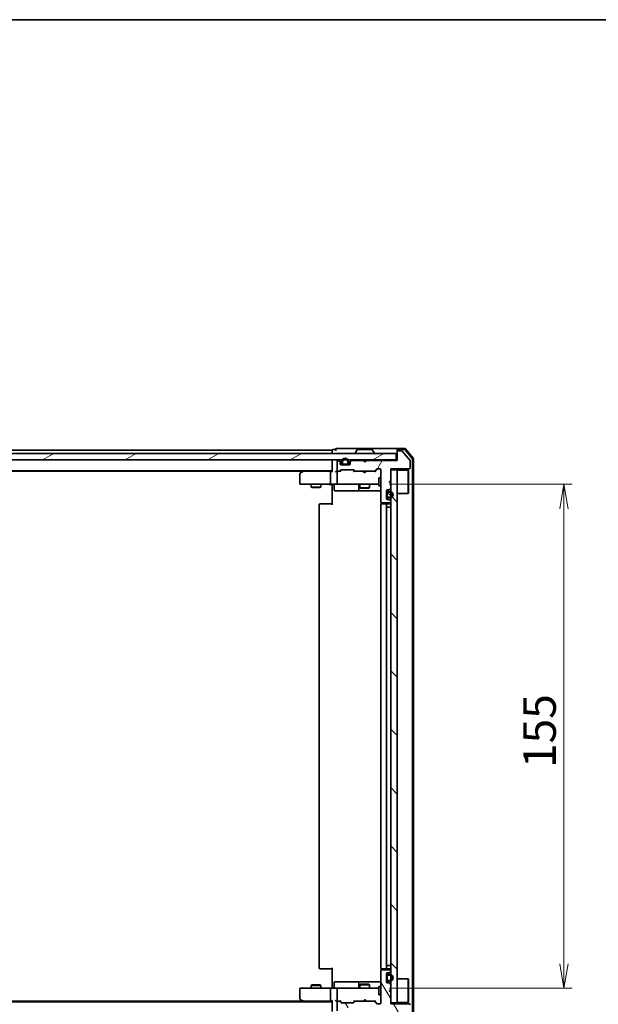
# Model space of a CAD drawing. Units: millimetres. Extents: x 36 to 7134, y 20 to 1144.
# Drawn here: x 2015 to 2193, y 841 to 1144 of the extents above; entities that cross this region are included whole.
import ezdxf

# ---------------------------------------------------------------- set-up
doc = ezdxf.new("R2010")
doc.units = ezdxf.units.MM
doc.header["$LTSCALE"] = 2.5
doc.layers.get('Defpoints').update_dxf_attribs({"lineweight": 25})
for name, color, linetype, lineweight in [('Border (ISO)', 7, 'Continuous', 35), ('Dimension (ISO)', 7, 'Continuous', 18), ('Hatch (ISO)', 1, 'Continuous', 18), ('Visible (ISO)', 7, 'Continuous', 35)]:
    doc.layers.add(name, color=color, linetype=linetype, lineweight=lineweight)
doc.styles.add('Note Text (TK)', font='MS PGothic.ttf')
doc.dimstyles.new('Default - Method 1b (TK)', dxfattribs={"dimscale": 2.5, "dimtxt": 2.5, "dimasz": 2.5, "dimexe": 1, "dimexo": 1.5, "dimgap": 1, "dimtad": 1, "dimrnd": 1e-08, "dimdsep": 46, "dimtxsty": 'Note Text (TK)', "dimblk": 'OPEN', "dimcen": 0.09, "dimdle": 5, "dimclrd": 100, "dimclre": 100, "dimclrt": 7, "dimadec": 1, "dimazin": 1, "dimtfac": 1, "dimtmove": 0, "dimatfit": 3, "dimldrblk": 'OPEN', "dimfxl": 1, "dimtolj": 1, "dimlwd": -1, "dimlwe": -1, "dimarcsym": 0})
pattern_1 = [(30, (965.75, -11.986), (-6.35, 10.99852), [])]
pattern_2 = [(135.0002, (965.75, -11.986), (-8.98022, -8.98029), [])]

# ---------------------------------------------------------------- blocks, each defined once
blk = doc.blocks.new('Borders tk図枠')
at = {"layer": 'Border (ISO)'}
blk.add_line((14.5, 289), (405.5, 289), dxfattribs=at)
blk = doc.blocks.new('_Open')
at = {"color": 0, "linetype": 'ByBlock', "lineweight": -2}
for p, q in [((-1, 0.167), (0, 0)), ((-1, -0.167), (0, 0)), ((0, 0), (-1, 0))]:
    blk.add_line(p, q, dxfattribs=at)
blk = doc.blocks.new('*D30')
at = {"layer": 'Defpoints', "color": 0}
for p in [(2125.19, 1001.09), (2125.19, 846.09), (2182.69, 846.09)]:
    blk.add_point(p, dxfattribs=at)
at = {"layer": 'Dimension (ISO)', "color": 100}
for p, q in [((2128.94, 1001.09), (2185.19, 1001.09)), ((2182.69, 993.59), (2182.69, 853.59)), ((2128.94, 846.09), (2185.19, 846.09))]:
    blk.add_line(p, q, dxfattribs=at)
at = {"layer": 'Dimension (ISO)', "color": 100, "xscale": 7.5, "yscale": 7.5, "zscale": 7.5}
for p, rotation in [((2182.69, 1001.09), 90), ((2182.69, 846.09), 270)]:
    blk.add_blockref('_Open', p, dxfattribs=dict(at, rotation=rotation))
at = {"layer": 'Dimension (ISO)', "color": 7, "insert": (2175.19, 913.82), "char_height": 10, "attachment_point": 4, "rotation": 90, "style": 'Note Text (TK)'}
blk.add_mtext('\\A1;155', dxfattribs=at)
blk = doc.blocks.new('*D31')
at = {"layer": 'Defpoints', "color": 0}
for p in [(1843.38, 841.59), (2129.38, 841.59), (2129.38, 789.14)]:
    blk.add_point(p, dxfattribs=at)
at = {"layer": 'Dimension (ISO)', "color": 100}
for p, q in [((1843.38, 837.84), (1843.38, 786.64)), ((2129.38, 837.84), (2129.38, 786.64)), ((1850.88, 789.14), (2121.88, 789.14))]:
    blk.add_line(p, q, dxfattribs=at)
at = {"layer": 'Dimension (ISO)', "color": 100, "xscale": 7.5, "yscale": 7.5, "zscale": 7.5, "rotation": 180}
blk.add_blockref('_Open', (1843.38, 789.14), dxfattribs=at)
at = {"layer": 'Dimension (ISO)', "color": 100, "xscale": 7.5, "yscale": 7.5, "zscale": 7.5}
blk.add_blockref('_Open', (2129.38, 789.14), dxfattribs=at)
at = {"layer": 'Dimension (ISO)', "color": 7, "insert": (1976.23, 796.64), "char_height": 10, "attachment_point": 4, "style": 'Note Text (TK)'}
blk.add_mtext('\\A1;286', dxfattribs=at)

msp = doc.modelspace()

# ---------------------------------------------------------------- hatches: boundary and pattern name
at = {"layer": 'Hatch (ISO)'}
h = msp.add_hatch(dxfattribs=at)
h.set_pattern_fill('ANSI31', color=256, scale=101.6, angle=-14.999978, style=0)
h.set_pattern_definition(pattern_1)
h.paths.add_polyline_path([(2131.0762, 1008.5913), (2131.0762, 1010.5913), (1841.6762, 1010.5913), (1841.6762, 1008.5913)])
h = msp.add_hatch(dxfattribs=at)
h.set_pattern_fill('ANSI31', color=256, scale=101.6, angle=14.999978, style=0)
h.set_pattern_definition([(60, (965.75, -11.986), (-10.99852, 6.35), [])])
edge = h.paths.add_edge_path()
edge.add_line((2121.8762, 1008.3913), (2121.3762, 1007.8913))
edge.add_line((2121.3762, 1007.8913), (2120.8762, 1008.3913))
edge.add_line((2120.8762, 1008.3913), (2117.5005, 1008.3913))
edge.add_ellipse((2117.5005, 1008.0913), major_axis=(-0.3, 0), ratio=1, start_angle=270, end_angle=315)
edge.add_line((2117.2883, 1008.3035), (2116.9641, 1007.9792))
edge.add_ellipse((2117.1762, 1007.7671), major_axis=(-0.2121, -0.2121), ratio=1, start_angle=270, end_angle=315)
edge.add_line((2116.8762, 1007.7671), (2116.8762, 1007.3913))
edge.add_ellipse((2116.5762, 1007.3913), major_axis=(0, -0.3), ratio=1, start_angle=0, end_angle=90, ccw=False)
edge.add_line((2116.5762, 1007.0913), (2114.1762, 1007.0913))
edge.add_ellipse((2114.1762, 1007.3913), major_axis=(-0.3, 0), ratio=1, start_angle=0, end_angle=90, ccw=False)
edge.add_line((2113.8762, 1007.3913), (2113.8762, 1007.7671))
edge.add_ellipse((2113.5762, 1007.7671), major_axis=(0, 0.3), ratio=1, start_angle=270, end_angle=315)
edge.add_line((2113.7883, 1007.9792), (2113.4641, 1008.3035))
edge.add_ellipse((2113.2519, 1008.0913), major_axis=(-0.2121, 0.2121), ratio=1, start_angle=270, end_angle=315)
edge.add_line((2113.2519, 1008.3913), (2113.1762, 1008.3913))
edge.add_ellipse((2113.1762, 1008.0913), major_axis=(-0.3, 0), ratio=1, start_angle=270, end_angle=360)
edge.add_line((2112.8762, 1008.0913), (2112.8762, 1005.3913))
edge.add_ellipse((2113.1762, 1005.3913), major_axis=(0, -0.3), ratio=1, start_angle=270, end_angle=360)
edge.add_line((2113.1762, 1005.0913), (2113.5519, 1005.0913))
edge.add_ellipse((2113.5519, 1005.3913), major_axis=(0.3, 0), ratio=1, start_angle=270, end_angle=315)
edge.add_line((2113.7641, 1005.1792), (2114.0883, 1005.5035))
edge.add_ellipse((2114.3005, 1005.2913), major_axis=(0.2121, 0.2121), ratio=1, start_angle=45, end_angle=90, ccw=False)
edge.add_line((2114.3005, 1005.5913), (2117.8019, 1005.5913))
edge.add_ellipse((2117.8019, 1005.2913), major_axis=(0.3, 0), ratio=1, start_angle=45, end_angle=90, ccw=False)
edge.add_line((2118.0141, 1005.5035), (2118.3383, 1005.1792))
edge.add_ellipse((2118.5505, 1005.3913), major_axis=(0.2121, -0.2121), ratio=1, start_angle=270, end_angle=315)
edge.add_line((2118.5505, 1005.0913), (2124.2019, 1005.0913))
edge.add_ellipse((2124.2019, 1005.3913), major_axis=(0.3, 0), ratio=1, start_angle=270, end_angle=315)
edge.add_line((2124.4141, 1005.1792), (2125.0383, 1005.8035))
edge.add_ellipse((2125.2505, 1005.5913), major_axis=(0.2121, 0.2121), ratio=1, start_angle=45, end_angle=90, ccw=False)
edge.add_line((2125.2505, 1005.8913), (2126.0762, 1005.8913))
edge.add_ellipse((2126.0762, 1005.5913), major_axis=(0.3, 0), ratio=1, start_angle=0, end_angle=90, ccw=False)
edge.add_line((2126.3762, 1005.5913), (2126.3762, 995.6913))
edge.add_ellipse((2126.6762, 995.6913), major_axis=(0, -0.3), ratio=1, start_angle=270, end_angle=360)
edge.add_line((2126.6762, 995.3913), (2129.0762, 995.3913))
edge.add_ellipse((2129.0762, 995.6913), major_axis=(0.3, 0), ratio=1, start_angle=270, end_angle=360)
edge.add_line((2129.3762, 995.6913), (2129.3762, 995.7671))
edge.add_ellipse((2129.0762, 995.7671), major_axis=(0, 0.3), ratio=1, start_angle=270, end_angle=315)
edge.add_line((2129.2883, 995.9792), (2128.9641, 996.3035))
edge.add_ellipse((2128.7519, 996.0913), major_axis=(-0.2121, 0.2121), ratio=1, start_angle=270, end_angle=315)
edge.add_line((2128.7519, 996.3913), (2128.3762, 996.3913))
edge.add_ellipse((2128.3762, 996.6913), major_axis=(-0.3, 0), ratio=1, start_angle=0, end_angle=90, ccw=False)
edge.add_line((2128.0762, 996.6913), (2128.0762, 999.0913))
edge.add_ellipse((2128.3762, 999.0913), major_axis=(0, 0.3), ratio=1, start_angle=0, end_angle=90, ccw=False)
edge.add_line((2128.3762, 999.3913), (2128.7519, 999.3913))
edge.add_ellipse((2128.7519, 999.6913), major_axis=(0.3, 0), ratio=1, start_angle=270, end_angle=315)
edge.add_line((2128.9641, 999.4792), (2129.2883, 999.8035))
edge.add_ellipse((2129.0762, 1000.0156), major_axis=(0.2121, 0.2121), ratio=1, start_angle=270, end_angle=315)
edge.add_line((2129.3762, 1000.0156), (2129.3762, 1001.3913))
edge.add_line((2129.3762, 1001.3913), (2128.8762, 1001.8913))
edge.add_line((2128.8762, 1001.8913), (2129.3762, 1002.3913))
edge.add_line((2129.3762, 1002.3913), (2129.3762, 1005.8913))
edge.add_line((2129.3762, 1005.8913), (2135.0762, 1005.8913))
edge.add_ellipse((2135.0762, 1006.1913), major_axis=(0.3, 0), ratio=1, start_angle=270, end_angle=360)
edge.add_line((2135.3762, 1006.1913), (2135.3762, 1008.3189))
edge.add_ellipse((2135.1762, 1008.3189), major_axis=(0, 0.2), ratio=1, start_angle=270, end_angle=309.805571)
edge.add_line((2135.3298, 1008.447), (2132.9362, 1011.3194))
edge.add_ellipse((2132.7825, 1011.1913), major_axis=(-0.128, 0.1536), ratio=1, start_angle=270, end_angle=320.194429)
edge.add_line((2132.7825, 1011.3913), (2131.6762, 1011.3913))
edge.add_ellipse((2131.6762, 1011.0913), major_axis=(-0.3, 0), ratio=1, start_angle=270, end_angle=360)
edge.add_line((2131.3762, 1011.0913), (2131.3762, 1008.3913))
edge.add_line((2131.3762, 1008.3913), (2121.8762, 1008.3913))
h = msp.add_hatch(dxfattribs=at)
h.set_pattern_fill('ANSI31', color=256, scale=101.6, angle=90.00021, style=0)
h.set_pattern_definition(pattern_2)
h.paths.add_polyline_path([(2129.3762, 841.5913), (2131.3762, 841.5913), (2131.3762, 1005.5913), (2129.3762, 1005.5913)])
h = msp.add_hatch(dxfattribs=at)
h.set_pattern_fill('ANSI31', color=256, scale=101.6, angle=90.00021, style=0)
h.set_pattern_definition(pattern_2)
edge = h.paths.add_edge_path()
edge.add_line((2128.2962, 998.3913), (2128.2962, 997.3913))
edge.add_ellipse((2128.5962, 997.3913), major_axis=(0, -0.3), ratio=1, start_angle=270, end_angle=360)
edge.add_line((2128.5962, 997.0913), (2129.0962, 997.0913))
edge.add_ellipse((2129.0962, 997.8913), major_axis=(0.8, 0), ratio=1, start_angle=270, end_angle=450)
edge.add_line((2129.0962, 998.6913), (2128.5962, 998.6913))
edge.add_ellipse((2128.5962, 998.3913), major_axis=(-0.3, 0), ratio=1, start_angle=270, end_angle=360)
h = msp.add_hatch(dxfattribs=at)
h.set_pattern_fill('ANSI31', color=256, scale=101.6, angle=75.000175, style=0)
h.set_pattern_definition([(120.0002, (965.75, -11.986), (-10.9985, -6.35003), [])])
edge = h.paths.add_edge_path()
edge.add_line((2121.3762, 839.2913), (2121.8762, 838.7913))
edge.add_line((2121.8762, 838.7913), (2131.3762, 838.7913))
edge.add_line((2131.3762, 838.7913), (2131.3762, 836.0913))
edge.add_ellipse((2131.6762, 836.0913), major_axis=(0, -0.3), ratio=1, start_angle=270, end_angle=360)
edge.add_line((2131.6762, 835.7913), (2132.7825, 835.7913))
edge.add_ellipse((2132.7825, 835.9913), major_axis=(0.2, 0), ratio=1, start_angle=270, end_angle=320.194429)
edge.add_line((2132.9362, 835.8633), (2135.3298, 838.7357))
edge.add_ellipse((2135.1762, 838.8637), major_axis=(0.128, 0.1536), ratio=1, start_angle=270, end_angle=309.805571)
edge.add_line((2135.3762, 838.8637), (2135.3762, 840.9913))
edge.add_ellipse((2135.0762, 840.9913), major_axis=(0, 0.3), ratio=1, start_angle=270, end_angle=360)
edge.add_line((2135.0762, 841.2913), (2129.3762, 841.2913))
edge.add_line((2129.3762, 841.2913), (2129.3762, 844.7913))
edge.add_line((2129.3762, 844.7913), (2128.8762, 845.2913))
edge.add_line((2128.8762, 845.2913), (2129.3762, 845.7913))
edge.add_line((2129.3762, 845.7913), (2129.3762, 847.1671))
edge.add_ellipse((2129.0762, 847.1671), major_axis=(0, 0.3), ratio=1, start_angle=270, end_angle=315)
edge.add_line((2129.2883, 847.3792), (2128.9641, 847.7035))
edge.add_ellipse((2128.7519, 847.4913), major_axis=(-0.2121, 0.2121), ratio=1, start_angle=270, end_angle=315)
edge.add_line((2128.7519, 847.7913), (2128.3762, 847.7913))
edge.add_ellipse((2128.3762, 848.0913), major_axis=(-0.3, 0), ratio=1, start_angle=0, end_angle=90, ccw=False)
edge.add_line((2128.0762, 848.0913), (2128.0762, 850.4913))
edge.add_ellipse((2128.3762, 850.4913), major_axis=(0, 0.3), ratio=1, start_angle=0, end_angle=90, ccw=False)
edge.add_line((2128.3762, 850.7913), (2128.7519, 850.7913))
edge.add_ellipse((2128.7519, 851.0913), major_axis=(0.3, 0), ratio=1, start_angle=270, end_angle=315)
edge.add_line((2128.9641, 850.8792), (2129.2883, 851.2035))
edge.add_ellipse((2129.0762, 851.4156), major_axis=(0.2121, 0.2121), ratio=1, start_angle=270, end_angle=315)
edge.add_line((2129.3762, 851.4156), (2129.3762, 851.4913))
edge.add_ellipse((2129.0762, 851.4913), major_axis=(0, 0.3), ratio=1, start_angle=270, end_angle=360)
edge.add_line((2129.0762, 851.7913), (2126.6762, 851.7913))
edge.add_ellipse((2126.6762, 851.4913), major_axis=(-0.3, 0), ratio=1, start_angle=270, end_angle=360)
edge.add_line((2126.3762, 851.4913), (2126.3762, 841.5913))
edge.add_ellipse((2126.0762, 841.5913), major_axis=(0, -0.3), ratio=1, start_angle=0, end_angle=90, ccw=False)
edge.add_line((2126.0762, 841.2913), (2125.2505, 841.2913))
edge.add_ellipse((2125.2505, 841.5913), major_axis=(-0.3, 0), ratio=1, start_angle=45, end_angle=90, ccw=False)
edge.add_line((2125.0383, 841.3792), (2124.4141, 842.0035))
edge.add_ellipse((2124.2019, 841.7913), major_axis=(-0.2121, 0.2121), ratio=1, start_angle=270, end_angle=315)
edge.add_line((2124.2019, 842.0913), (2118.5505, 842.0913))
edge.add_ellipse((2118.5505, 841.7913), major_axis=(-0.3, 0), ratio=1, start_angle=270, end_angle=315)
edge.add_line((2118.3383, 842.0035), (2118.0141, 841.6792))
edge.add_ellipse((2117.8019, 841.8913), major_axis=(-0.2121, -0.2121), ratio=1, start_angle=45, end_angle=90, ccw=False)
edge.add_line((2117.8019, 841.5913), (2114.3005, 841.5913))
edge.add_ellipse((2114.3005, 841.8913), major_axis=(-0.3, 0), ratio=1, start_angle=45, end_angle=90, ccw=False)
edge.add_line((2114.0883, 841.6792), (2113.7641, 842.0035))
edge.add_ellipse((2113.5519, 841.7913), major_axis=(-0.2121, 0.2121), ratio=1, start_angle=270, end_angle=315)
edge.add_line((2113.5519, 842.0913), (2113.1762, 842.0913))
edge.add_ellipse((2113.1762, 841.7913), major_axis=(-0.3, 0), ratio=1, start_angle=270, end_angle=360)
edge.add_line((2112.8762, 841.7913), (2112.8762, 839.0913))
edge.add_ellipse((2113.1762, 839.0913), major_axis=(0, -0.3), ratio=1, start_angle=270, end_angle=360)
edge.add_line((2113.1762, 838.7913), (2113.2519, 838.7913))
edge.add_ellipse((2113.2519, 839.0913), major_axis=(0.3, 0), ratio=1, start_angle=270, end_angle=315)
edge.add_line((2113.4641, 838.8792), (2113.7883, 839.2035))
edge.add_ellipse((2113.5762, 839.4156), major_axis=(0.2121, 0.2121), ratio=1, start_angle=270, end_angle=315)
edge.add_line((2113.8762, 839.4156), (2113.8762, 839.7913))
edge.add_ellipse((2114.1762, 839.7913), major_axis=(0, 0.3), ratio=1, start_angle=0, end_angle=90, ccw=False)
edge.add_line((2114.1762, 840.0913), (2116.5762, 840.0913))
edge.add_ellipse((2116.5762, 839.7913), major_axis=(0.3, 0), ratio=1, start_angle=0, end_angle=90, ccw=False)
edge.add_line((2116.8762, 839.7913), (2116.8762, 839.4156))
edge.add_ellipse((2117.1762, 839.4156), major_axis=(0, -0.3), ratio=1, start_angle=270, end_angle=315)
edge.add_line((2116.9641, 839.2035), (2117.2883, 838.8792))
edge.add_ellipse((2117.5005, 839.0913), major_axis=(0.2121, -0.2121), ratio=1, start_angle=270, end_angle=315)
edge.add_line((2117.5005, 838.7913), (2120.8762, 838.7913))
edge.add_line((2120.8762, 838.7913), (2121.3762, 839.2913))
h = msp.add_hatch(dxfattribs=at)
h.set_pattern_fill('ANSI31', color=256, scale=101.6, angle=-14.999978, style=0)
h.set_pattern_definition(pattern_1)
edge = h.paths.add_edge_path()
edge.add_line((2128.2962, 849.7913), (2128.2962, 848.7913))
edge.add_ellipse((2128.5962, 848.7913), major_axis=(0, -0.3), ratio=1, start_angle=270, end_angle=360)
edge.add_line((2128.5962, 848.4913), (2129.0962, 848.4913))
edge.add_ellipse((2129.0962, 849.2913), major_axis=(0.8, 0), ratio=1, start_angle=270, end_angle=450)
edge.add_line((2129.0962, 850.0913), (2128.5962, 850.0913))
edge.add_ellipse((2128.5962, 849.7913), major_axis=(-0.3, 0), ratio=1, start_angle=270, end_angle=360)

# ---------------------------------------------------------------- linework, layer by layer
at = {"layer": 'Visible (ISO)'}
for p, q in [((2112.3762, 1011.7913), (2111.6762, 1011.7913)), ((2116.3762, 1012.0913), (2112.6762, 1012.0913)), ((2131.6762, 1012.0913), (2116.3762, 1012.0913)), ((2119.067, 1011.7003), (2118.5085, 1010.841)), ((2123.5177, 1011.7913), (2119.2347, 1011.7913)), ((2123.6853, 1011.7003), (2124.2439, 1010.841)), ((2131.3762, 1011.4913), (2131.3762, 1011.7913)), ((2133.7357, 1012.0913), (2131.6762, 1012.0913)), ((2133.5952, 1011.7913), (2131.6762, 1011.7913)), ((2136.0067, 1009.0662), (2133.8256, 1011.6834)), ((2136.3067, 1009.1748), (2133.9661, 1011.9834)), ((2131.0762, 1010.5913), (1841.6762, 1010.5913)), ((1841.6762, 1008.5913), (2131.0762, 1008.5913)), ((2111.3762, 1011.5913), (1861.3762, 1011.5913)), ((2111.3762, 1011.5913), (2111.3762, 1011.2913)), ((2111.3762, 1011.2913), (2111.3762, 1010.5913)), ((2111.3762, 1008.5913), (2111.3762, 1008.2913)), ((2118.4762, 1010.6913), (2118.4762, 1010.732)), ((2120.9641, 1008.5035), (2120.8762, 1008.5913)), ((2121.8762, 1008.5913), (2121.7883, 1008.5035)), ((2124.2762, 1010.6913), (2124.2762, 1010.732)), ((2131.0762, 1008.5913), (2131.0762, 1010.5913)), ((2131.3762, 1008.5913), (2131.0762, 1008.5913)), ((2131.3762, 1011.4913), (2131.3762, 1011.0913)), ((2131.3762, 1011.0913), (2131.3762, 1008.3913)), ((2132.7825, 1011.3913), (2131.6762, 1011.3913)), ((2135.3298, 1008.447), (2132.9362, 1011.3194)), ((2136.0762, 838.3086), (2136.0762, 1008.8741)), ((2136.3762, 838.2), (2136.3762, 1008.9827)), ((2111.3762, 1008.2913), (2111.3762, 1005.0035)), ((2112.8762, 1008.0913), (2112.8762, 1005.3913)), ((2113.2519, 1008.3913), (2113.1762, 1008.3913)), ((2113.7883, 1008.1792), (2113.4641, 1008.5035)), ((2113.7883, 1007.9792), (2113.4641, 1008.3035)), ((2113.8762, 1007.7671), (2113.8762, 1007.9671)), ((2113.8762, 1007.3913), (2113.8762, 1007.7671)), ((2114.4762, 1007.3113), (2113.8871, 1007.3113)), ((2114.492, 1007.2913), (2113.8934, 1007.2913)), ((2116.5762, 1007.0913), (2114.1762, 1007.0913)), ((2114.3005, 1005.5913), (2117.8019, 1005.5913)), ((2114.3762, 1008.1113), (2114.3762, 1007.6113)), ((2114.5762, 1007.6113), (2114.5762, 1008.1113)), ((2114.5762, 1008.1113), (2114.5762, 1007.6113)), ((2115.8762, 1007.3113), (2114.8762, 1007.3113)), ((2114.8762, 1007.3113), (2115.8762, 1007.3113)), ((2114.8762, 1007.1113), (2115.8762, 1007.1113)), ((2115.8262, 1007.1113), (2114.9262, 1007.1113)), ((2114.9262, 1007.1113), (2114.9262, 1007.0913)), ((2114.9262, 1007.0913), (2115.8262, 1007.0913)), ((2115.8262, 1007.0913), (2115.8262, 1007.1113)), ((2116.1762, 1008.1113), (2116.1762, 1007.6113)), ((2116.1762, 1007.6113), (2116.1762, 1008.1113)), ((2116.859, 1007.2913), (2116.2604, 1007.2913)), ((2116.8653, 1007.3113), (2116.2762, 1007.3113)), ((2116.3762, 1007.6113), (2116.3762, 1008.1113)), ((2116.8762, 1007.9671), (2116.8762, 1007.7671)), ((2116.8762, 1007.7671), (2116.8762, 1007.3913)), ((2117.2883, 1008.5035), (2116.9641, 1008.1792)), ((2117.2883, 1008.3035), (2116.9641, 1007.9792)), ((2120.8762, 1008.3913), (2117.5005, 1008.3913)), ((2121.3762, 1007.8913), (2120.8762, 1008.3913)), ((2120.9641, 1008.5035), (2121.3762, 1008.0913)), ((2121.3762, 1008.0913), (2121.7883, 1008.5035)), ((2121.8762, 1008.3913), (2121.3762, 1007.8913)), ((2121.3762, 1007.8913), (2121.3762, 1008.0913)), ((2131.3762, 1008.3913), (2121.8762, 1008.3913)), ((2124.4141, 1005.1792), (2125.0383, 1005.8035)), ((2124.5262, 1005.0913), (2125.2383, 1005.8035)), ((2125.2505, 1005.8913), (2126.0762, 1005.8913)), ((2126.3762, 1005.5913), (2126.3762, 995.6913)), ((2129.3762, 1002.3913), (2129.3762, 1005.8913)), ((2129.3762, 1005.8913), (2135.0762, 1005.8913)), ((2131.3762, 1005.5913), (2129.3762, 1005.5913)), ((2129.3762, 1005.5913), (2129.3762, 841.5913)), ((2131.3762, 841.5913), (2131.3762, 1005.5913)), ((2135.3762, 1006.1913), (2135.3762, 1008.3189)), ((1861.3762, 1005.2913), (2111.3762, 1005.2913)), ((1870.4429, 1005.0913), (2102.3095, 1005.0913)), ((2101.3762, 1004.2413), (2101.3762, 1001.3913)), ((2102.2295, 1005.0313), (2101.4962, 1004.4813)), ((2102.5762, 1005.2913), (2102.2295, 1005.0313)), ((2102.4396, 1004.7913), (2102.284, 1004.9469)), ((2111.0005, 1005.0913), (2102.4095, 1005.0913)), ((2110.8762, 1004.7913), (2110.8762, 1001.3913)), ((2111.3762, 1005.0913), (2111.0005, 1005.0913)), ((2113.1762, 1005.0913), (2112.8005, 1005.0913)), ((2112.8762, 1004.7913), (2112.8762, 1001.3913)), ((2113.1762, 1005.0913), (2113.5519, 1005.0913)), ((2114.0523, 1005.0913), (2113.5519, 1005.0913)), ((2113.7641, 1005.1792), (2114.0883, 1005.5035)), ((2113.8762, 1005.0913), (2114.2883, 1005.5035)), ((2117.8141, 1005.5035), (2118.2262, 1005.0913)), ((2118.0141, 1005.5035), (2118.3383, 1005.1792)), ((2118.5505, 1005.0913), (2118.0501, 1005.0913)), ((2118.5505, 1005.0913), (2124.2019, 1005.0913)), ((2120.9362, 1005.0313), (2120.8762, 1005.0913)), ((2121.3762, 1004.5913), (2120.9362, 1005.0313)), ((2121.3762, 1004.5913), (2121.8162, 1005.0313)), ((2121.8762, 1005.0913), (2121.8162, 1005.0313)), ((2124.7023, 1005.0913), (2124.2019, 1005.0913)), ((2125.7762, 1003.0913), (2125.7762, 1000.5913)), ((2126.3762, 1003.0913), (2125.7762, 1003.0913)), ((2131.3762, 1005.4413), (2134.7762, 1005.4413)), ((2134.7762, 998.2413), (2134.7762, 1005.4413)), ((2134.8762, 1005.3413), (2134.7762, 1005.4413)), ((2134.8762, 1005.3413), (2134.8762, 998.3413)), ((2101.6762, 1001.0913), (2102.4396, 1001.0913)), ((2102.4396, 1001.0913), (2111.0005, 1001.0913)), ((2104.8762, 1001.0913), (2104.8762, 1000.2413)), ((2104.8762, 1000.2413), (2107.8762, 1000.2413)), ((2105.1829, 1000.088), (2104.8762, 1000.2413)), ((2107.5695, 1000.088), (2105.1829, 1000.088)), ((2107.5695, 1000.088), (2107.8762, 1000.2413)), ((2107.8762, 1001.0913), (2107.8762, 1000.2413)), ((2113.1762, 1001.0913), (2111.0005, 1001.0913)), ((2111.3762, 1000.8663), (2111.3762, 1001.0836)), ((2111.3762, 1000.8663), (2111.3762, 1000.5913)), ((2111.3762, 994.7913), (2111.3762, 1000.5913)), ((2111.9775, 1000.7913), (2111.9775, 999.3913)), ((2113.1762, 1001.0913), (2113.9944, 1001.0913)), ((2113.9944, 1001.0913), (2125.1908, 1001.0913)), ((2119.5817, 1000.7913), (2119.5817, 999.3913)), ((2119.8762, 1001.0913), (2119.8762, 1000.0413)), ((2119.8762, 1000.0413), (2122.8762, 1000.0413)), ((2120.1829, 999.888), (2119.8762, 1000.0413)), ((2122.5695, 999.888), (2120.1829, 999.888)), ((2122.5695, 999.888), (2122.8762, 1000.0413)), ((2122.8762, 1001.0913), (2122.8762, 1000.0413)), ((2125.1908, 1001.0913), (2125.7762, 1001.0913)), ((2126.3762, 1000.5913), (2125.7762, 1000.5913)), ((2128.8762, 1001.8913), (2129.3762, 1002.3913)), ((2129.3762, 1001.3913), (2128.8762, 1001.8913)), ((2128.9641, 999.4792), (2129.2883, 999.8035)), ((2129.3762, 1000.0156), (2129.3762, 1001.3913)), ((2112.2775, 999.0913), (2116.2071, 999.0913)), ((2116.2071, 999.0913), (2119.8817, 999.0913)), ((2119.8817, 999.0913), (2120.0532, 999.0913)), ((2120.0532, 999.0913), (2126.3762, 999.0913)), ((2128.0762, 996.6913), (2128.0762, 999.0913)), ((2128.0962, 998.3413), (2128.0762, 998.3413)), ((2128.0762, 998.3413), (2128.0762, 997.4413)), ((2128.0762, 997.4413), (2128.0962, 997.4413)), ((2128.0962, 998.3913), (2128.0962, 997.3913)), ((2128.0962, 997.4413), (2128.0962, 998.3413)), ((2128.2962, 997.3913), (2128.2962, 998.3913)), ((2128.2962, 998.3913), (2128.2962, 997.3913)), ((2128.3762, 999.3913), (2128.7519, 999.3913)), ((2129.0962, 998.8913), (2128.5962, 998.8913)), ((2128.5962, 998.6913), (2129.0962, 998.6913)), ((2129.0962, 998.6913), (2128.5962, 998.6913)), ((2129.0962, 997.0913), (2128.5962, 997.0913)), ((2128.5962, 997.0913), (2129.0962, 997.0913)), ((2128.5962, 996.8913), (2129.0962, 996.8913)), ((2131.3762, 998.2413), (2134.7762, 998.2413)), ((2134.8762, 998.3413), (2134.7762, 998.2413)), ((2107.3762, 994.7913), (2107.3762, 852.3913)), ((2107.6762, 995.0913), (2107.7348, 995.0913)), ((2108.4419, 995.0913), (2107.7348, 995.0913)), ((2108.4419, 995.0913), (2108.5833, 995.0913)), ((2110.962, 995.0913), (2108.5833, 995.0913)), ((2110.962, 995.0913), (2111.3762, 995.0913)), ((2126.3762, 994.7913), (2126.3762, 852.3913)), ((2126.466, 995.4773), (2126.466, 995.0054)), ((2126.6762, 995.3913), (2129.0762, 995.3913)), ((2126.6762, 995.0913), (2126.7348, 995.0913)), ((2127.4419, 995.0913), (2126.7348, 995.0913)), ((2127.4419, 995.0913), (2127.5833, 995.0913)), ((2127.7762, 995.0913), (2127.5833, 995.0913)), ((2129.0762, 995.0913), (2127.7762, 995.0913)), ((2128.0762, 852.3913), (2128.0762, 994.7913)), ((2128.5962, 994.0913), (2128.0962, 994.0913)), ((2128.0962, 853.0913), (2128.0962, 994.0913)), ((2128.7519, 996.3913), (2128.3762, 996.3913)), ((2128.5962, 994.0913), (2129.0962, 994.0913)), ((2129.2883, 995.9792), (2128.9641, 996.3035)), ((2129.3762, 994.0913), (2129.0962, 994.0913)), ((2129.3762, 995.6913), (2129.3762, 995.7671)), ((2107.7348, 852.0913), (2107.6762, 852.0913)), ((2107.7348, 852.0913), (2108.4419, 852.0913)), ((2108.5833, 852.0913), (2108.4419, 852.0913)), ((2108.5833, 852.0913), (2110.962, 852.0913)), ((2111.3762, 852.0913), (2110.962, 852.0913)), ((2111.3762, 846.5913), (2111.3762, 852.3913)), ((2126.3762, 851.4913), (2126.3762, 841.5913)), ((2126.466, 852.1773), (2126.466, 851.7054)), ((2126.7348, 852.0913), (2126.6762, 852.0913)), ((2129.0762, 851.7913), (2126.6762, 851.7913)), ((2126.7348, 852.0913), (2127.4419, 852.0913)), ((2127.5833, 852.0913), (2127.4419, 852.0913)), ((2127.5833, 852.0913), (2127.7762, 852.0913)), ((2127.7762, 852.0913), (2129.0762, 852.0913)), ((2128.0962, 853.0913), (2128.5962, 853.0913)), ((2129.0962, 853.0913), (2128.5962, 853.0913)), ((2128.9641, 850.8792), (2129.2883, 851.2035)), ((2129.0962, 853.0913), (2129.3762, 853.0913)), ((2129.3762, 851.4156), (2129.3762, 851.4913)), ((2116.2071, 848.0913), (2112.2775, 848.0913)), ((2119.8817, 848.0913), (2116.2071, 848.0913)), ((2120.0532, 848.0913), (2119.8817, 848.0913)), ((2126.3762, 848.0913), (2120.0532, 848.0913)), ((2128.0762, 848.0913), (2128.0762, 850.4913)), ((2128.0962, 849.7413), (2128.0762, 849.7413)), ((2128.0762, 849.7413), (2128.0762, 848.8413)), ((2128.0762, 848.8413), (2128.0962, 848.8413)), ((2128.0962, 849.7913), (2128.0962, 848.7913)), ((2128.0962, 848.8413), (2128.0962, 849.7413)), ((2128.2962, 848.7913), (2128.2962, 849.7913)), ((2128.2962, 849.7913), (2128.2962, 848.7913)), ((2128.3762, 850.7913), (2128.7519, 850.7913)), ((2129.0962, 850.2913), (2128.5962, 850.2913)), ((2128.5962, 850.0913), (2129.0962, 850.0913)), ((2129.0962, 850.0913), (2128.5962, 850.0913)), ((2129.0962, 848.4913), (2128.5962, 848.4913)), ((2128.5962, 848.4913), (2129.0962, 848.4913)), ((2128.5962, 848.2913), (2129.0962, 848.2913)), ((2131.3762, 848.9413), (2134.7762, 848.9413)), ((2134.7762, 841.7413), (2134.7762, 848.9413)), ((2134.8762, 848.8413), (2134.7762, 848.9413)), ((2134.8762, 848.8413), (2134.8762, 841.8413)), ((2101.3762, 845.7913), (2101.3762, 842.9413)), ((2102.4396, 846.0913), (2101.6762, 846.0913)), ((2111.0005, 846.0913), (2102.4396, 846.0913)), ((2105.1829, 847.0947), (2104.8762, 846.9413)), ((2107.8762, 846.9413), (2104.8762, 846.9413)), ((2104.8762, 846.0913), (2104.8762, 846.9413)), ((2105.1829, 847.0947), (2107.5695, 847.0947)), ((2107.5695, 847.0947), (2107.8762, 846.9413)), ((2107.8762, 846.0913), (2107.8762, 846.9413)), ((2110.8762, 845.7913), (2110.8762, 842.3913)), ((2111.0005, 846.0913), (2113.1762, 846.0913)), ((2111.3762, 846.5913), (2111.3762, 846.3164)), ((2111.3762, 846.0991), (2111.3762, 846.3164)), ((2111.9775, 846.3913), (2111.9775, 847.7913)), ((2112.8762, 845.7913), (2112.8762, 842.3913)), ((2113.9944, 846.0913), (2113.1762, 846.0913)), ((2125.1908, 846.0913), (2113.9944, 846.0913)), ((2119.5817, 847.7913), (2119.5817, 846.3913)), ((2120.1829, 847.2947), (2119.8762, 847.1413)), ((2122.8762, 847.1413), (2119.8762, 847.1413)), ((2119.8762, 846.0913), (2119.8762, 847.1413)), ((2120.1829, 847.2947), (2122.5695, 847.2947)), ((2122.5695, 847.2947), (2122.8762, 847.1413)), ((2122.8762, 846.0913), (2122.8762, 847.1413)), ((2125.7762, 846.0913), (2125.1908, 846.0913)), ((2125.7762, 846.5913), (2125.7762, 844.0913)), ((2126.3762, 846.5913), (2125.7762, 846.5913)), ((2128.7519, 847.7913), (2128.3762, 847.7913)), ((2128.8762, 845.2913), (2129.3762, 845.7913)), ((2129.3762, 844.7913), (2128.8762, 845.2913)), ((2129.2883, 847.3792), (2128.9641, 847.7035)), ((2129.3762, 845.7913), (2129.3762, 847.1671)), ((2102.3095, 842.0913), (1870.4429, 842.0913)), ((2101.4962, 842.7013), (2102.2295, 842.1513)), ((2102.2295, 842.1513), (2102.5762, 841.8913)), ((2102.4396, 842.3913), (2102.284, 842.2357)), ((2102.4095, 842.0913), (2111.0005, 842.0913)), ((2111.0005, 842.0913), (2111.3762, 842.0913)), ((2111.3762, 842.1792), (2111.3762, 838.8913)), ((2112.8005, 842.0913), (2113.1762, 842.0913)), ((2113.5519, 842.0913), (2113.1762, 842.0913)), ((2113.5519, 842.0913), (2114.0523, 842.0913)), ((2114.0883, 841.6792), (2113.7641, 842.0035)), ((2114.2883, 841.6792), (2113.8762, 842.0913)), ((2117.8141, 841.6792), (2118.2262, 842.0913)), ((2118.3383, 842.0035), (2118.0141, 841.6792)), ((2118.0501, 842.0913), (2118.5505, 842.0913)), ((2124.2019, 842.0913), (2118.5505, 842.0913)), ((2120.8762, 842.0913), (2120.9362, 842.1513)), ((2121.3762, 842.5913), (2120.9362, 842.1513)), ((2121.3762, 842.5913), (2121.8162, 842.1513)), ((2121.8162, 842.1513), (2121.8762, 842.0913)), ((2124.2019, 842.0913), (2124.7023, 842.0913)), ((2125.0383, 841.3792), (2124.4141, 842.0035)), ((2124.5262, 842.0913), (2125.2383, 841.3792)), ((2126.3762, 844.0913), (2125.7762, 844.0913)), ((2129.3762, 841.2913), (2129.3762, 844.7913)), ((2111.3762, 841.8913), (1861.3762, 841.8913)), ((2112.8762, 841.7913), (2112.8762, 839.0913)), ((2117.8019, 841.5913), (2114.3005, 841.5913)), ((2126.0762, 841.2913), (2125.2505, 841.2913)), ((2129.3762, 841.5913), (2131.3762, 841.5913)), ((2135.0762, 841.2913), (2129.3762, 841.2913)), ((2131.3762, 841.7413), (2134.7762, 841.7413)), ((2134.8762, 841.8413), (2134.7762, 841.7413))]:
    msp.add_line(p, q, dxfattribs=at)
for centre, radius, start, end in [((2111.6762, 1011.4913), 0.3, 90, 180), ((2112.6762, 1011.7913), 0.3, 90, 180), ((2112.6762, 1011.7913), 0.3, 180, 270), ((2119.2347, 1011.5913), 0.2, 90, 146.976132), ((2123.5177, 1011.5913), 0.2, 33.023868, 90), ((2131.6762, 1011.7913), 0.3, 90, 180), ((2131.6762, 1011.4913), 0.3, 90, 180), ((2133.5952, 1011.4913), 0.3, 39.805571, 90), ((2133.7357, 1011.7913), 0.3, 39.805571, 90), ((2111.6762, 1008.2913), 0.3, 90, 180), ((2113.2519, 1008.2913), 0.3, 45, 90), ((2115.3762, 1008.1113), 1, 0, 180), ((2115.3762, 1008.1113), 0.8, 0, 180), ((2115.3762, 1008.1113), 0.8, 0, 180), ((2117.5005, 1008.2913), 0.3, 90, 135), ((2118.6762, 1010.732), 0.2, 146.976132, 180), ((2118.5762, 1010.6913), 0.1, 180, 270), ((2124.1762, 1010.6913), 0.1, 270, 0), ((2124.0762, 1010.732), 0.2, 0, 33.023868), ((2131.6762, 1011.0913), 0.3, 90, 180), ((2132.7825, 1011.1913), 0.2, 39.805571, 90), ((2135.7762, 1008.8741), 0.3, 0, 39.805571), ((2136.0762, 1008.9827), 0.3, 0, 39.805571), ((2113.1762, 1008.0913), 0.3, 90, 180), ((2113.2519, 1008.0913), 0.3, 45, 90), ((2113.5762, 1007.9671), 0.3, 0, 45), ((2113.5762, 1007.7671), 0.3, 0, 45), ((2114.1762, 1007.3913), 0.3, 180, 270), ((2114.3005, 1005.2913), 0.3, 90, 135), ((2114.8762, 1007.6113), 0.5, 180, 270), ((2114.8762, 1007.6113), 0.3, 180, 270), ((2114.8762, 1007.6113), 0.3, 180, 270), ((2115.8762, 1007.6113), 0.3, 270, 0), ((2115.8762, 1007.6113), 0.5, 270, 0), ((2115.8762, 1007.6113), 0.3, 270, 0), ((2116.5762, 1007.3913), 0.3, 270, 0), ((2117.1762, 1007.9671), 0.3, 135, 180), ((2117.1762, 1007.7671), 0.3, 135, 180), ((2117.5005, 1008.0913), 0.3, 90, 135), ((2117.8019, 1005.2913), 0.3, 45, 90), ((2121.1762, 1008.2913), 0.3, 135, 163.125506), ((2121.5762, 1008.2913), 0.3, 16.874494, 45), ((2125.2505, 1005.5913), 0.3, 90, 135), ((2126.0762, 1005.5913), 0.3, 0, 90), ((2135.0762, 1006.1913), 0.3, 270, 0), ((2135.1762, 1008.3189), 0.2, 0, 39.805571), ((2101.6762, 1004.2413), 0.3, 126.869898, 180), ((2102.4095, 1004.7913), 0.3, 113.437984, 126.869898), ((2102.4095, 1004.7913), 0.3, 90, 113.437984), ((2113.1762, 1005.3913), 0.3, 180, 270), ((2113.1762, 1004.7913), 0.3, 148.755545, 180), ((2113.1762, 1004.7913), 0.3, 90, 113.437996), ((2113.5519, 1005.3913), 0.3, 270, 315), ((2118.5505, 1005.3913), 0.3, 225, 270), ((2124.2019, 1005.3913), 0.3, 270, 315), ((2101.6762, 1001.3913), 0.3, 180, 270), ((2111.6775, 1000.7913), 0.3, 0, 90), ((2113.1762, 1001.3913), 0.3, 180, 270), ((2119.2817, 1000.7913), 0.3, 0, 90), ((2129.0762, 1000.0156), 0.3, 315, 0), ((2112.2775, 999.3913), 0.3, 180, 270), ((2119.8817, 999.3913), 0.3, 180, 270), ((2128.3762, 999.0913), 0.3, 90, 180), ((2128.3762, 996.6913), 0.3, 180, 270), ((2128.5962, 998.3913), 0.5, 90, 180), ((2128.5962, 997.3913), 0.5, 180, 270), ((2128.5962, 998.3913), 0.3, 90, 180), ((2128.5962, 998.3913), 0.3, 90, 180), ((2128.5962, 997.3913), 0.3, 180, 270), ((2128.5962, 997.3913), 0.3, 180, 270), ((2128.7519, 999.6913), 0.3, 270, 315), ((2129.0962, 997.8913), 1, 270, 90), ((2129.0962, 997.8913), 0.8, 270, 90), ((2129.0962, 997.8913), 0.8, 270, 90), ((2107.6762, 994.7913), 0.3, 90, 180), ((2126.6762, 995.6913), 0.3, 180, 270), ((2126.6762, 994.7913), 0.3, 90, 180), ((2127.7762, 994.7913), 0.3, 0, 90), ((2128.7519, 996.0913), 0.3, 45, 90), ((2129.0762, 995.6913), 0.3, 270, 0), ((2129.0762, 994.7913), 0.3, 0, 90), ((2129.0762, 995.7671), 0.3, 0, 45), ((2107.6762, 852.3913), 0.3, 180, 270), ((2126.6762, 852.3913), 0.3, 180, 270), ((2126.6762, 851.4913), 0.3, 90, 180), ((2127.7762, 852.3913), 0.3, 270, 0), ((2129.0762, 852.3913), 0.3, 270, 0), ((2129.0762, 851.4913), 0.3, 0, 90), ((2129.0762, 851.4156), 0.3, 315, 0), ((2112.2775, 847.7913), 0.3, 90, 180), ((2119.8817, 847.7913), 0.3, 90, 180), ((2128.3762, 850.4913), 0.3, 90, 180), ((2128.3762, 848.0913), 0.3, 180, 270), ((2128.5962, 849.7913), 0.5, 90, 180), ((2128.5962, 848.7913), 0.5, 180, 270), ((2128.5962, 849.7913), 0.3, 90, 180), ((2128.5962, 849.7913), 0.3, 90, 180), ((2128.5962, 848.7913), 0.3, 180, 270), ((2128.5962, 848.7913), 0.3, 180, 270), ((2128.7519, 851.0913), 0.3, 270, 315), ((2129.0962, 849.2913), 1, 270, 90), ((2129.0962, 849.2913), 0.8, 270, 90), ((2129.0962, 849.2913), 0.8, 270, 90), ((2101.6762, 845.7913), 0.3, 90, 180), ((2111.6775, 846.3913), 0.3, 270, 0), ((2113.1762, 845.7913), 0.3, 90, 180), ((2119.2817, 846.3913), 0.3, 270, 0), ((2128.7519, 847.4913), 0.3, 45, 90), ((2129.0762, 847.1671), 0.3, 0, 45), ((2101.6762, 842.9413), 0.3, 180, 233.130102), ((2102.4095, 842.3913), 0.3, 233.130102, 246.562021), ((2102.4095, 842.3913), 0.3, 246.562004, 270), ((2113.1762, 842.3913), 0.3, 180, 211.244455), ((2113.1762, 841.7913), 0.3, 90, 180), ((2113.1762, 842.3913), 0.3, 246.562016, 270), ((2113.5519, 841.7913), 0.3, 45, 90), ((2118.5505, 841.7913), 0.3, 90, 135), ((2124.2019, 841.7913), 0.3, 45, 90), ((2114.3005, 841.8913), 0.3, 225, 270), ((2117.8019, 841.8913), 0.3, 270, 315), ((2125.2505, 841.5913), 0.3, 225, 270), ((2126.0762, 841.5913), 0.3, 270, 0), ((2135.0762, 840.9913), 0.3, 0, 90)]:
    msp.add_arc(centre, radius, start, end, dxfattribs=at)
for centre, major_axis, ratio, start_param, end_param in [((2114.5005, 1005.2913), (-0.3, 0), 0.99985076, 4.71238898, 5.49786177), ((2117.6019, 1005.2913), (0.3, 0), 0.99985076, 0.78532354, 1.57079633), ((2125.4505, 1005.5913), (-0.3, 0), 0.99985076, 4.71238898, 5.49786177), ((2102.4396, 1004.8139), (0.2411, 0.4823), 0.37002441, 1.47901306, 1.75373989), ((2111.0005, 1004.7913), (0, -0.3), 0.41421356, 3.14159265, 4.71238898), ((2111.6762, 1004.7913), (-0.2772, 0.2772), 0.41421356, 0.39269908, 1.17809725), ((2112.5005, 1004.7913), (-0.2772, -0.2772), 0.41421356, 4.3196899, 5.10508806), ((2112.8005, 1004.7913), (-0.4243, 0), 0.70710678, 4.71238898, 5.49778714), ((2113.1762, 1004.8139), (-0.2515, 0.483), 0.33843751, 1.12161563, 1.39634246), ((2113.2084, 1004.7913), (-0.6487, 0.2044), 0.33843751, 4.81863915, 5.05307036), ((2114.1554, 1004.7913), (0.1246, -0.2958), 0.40041045, 2.33106693, 2.97456804), ((2117.947, 1004.7913), (-0.1246, -0.2958), 0.40041045, 3.30861727, 3.95211838), ((2124.8054, 1004.7913), (0.1246, -0.2958), 0.40041045, 2.33106693, 2.97456804), ((2111.0005, 1001.3913), (0, -0.3), 0.41421356, 4.71238898, 6.28318531), ((2111.0005, 845.7913), (0, -0.3), 0.41421356, 3.14159265, 4.71238898), ((2102.4396, 842.3688), (0.2411, -0.4823), 0.37002441, 4.52944541, 4.80417225), ((2111.0005, 842.3913), (0, -0.3), 0.41421356, 4.71238898, 6.28318531), ((2111.6762, 842.3913), (-0.2772, -0.2772), 0.41421356, 5.10508806, 5.89048623), ((2112.5005, 842.3913), (-0.2772, 0.2772), 0.41421356, 1.17809725, 1.96349541), ((2112.8005, 842.3913), (-0.4243, 0), 0.70710678, 0.78539816, 1.57079633), ((2113.1762, 842.3688), (-0.2515, -0.483), 0.33843751, 4.88684285, 5.16156968), ((2113.2084, 842.3913), (-0.6487, -0.2044), 0.33843751, 1.23011504, 1.46454615), ((2114.1554, 842.3913), (0.1246, 0.2958), 0.40041045, 3.30861727, 3.95211838), ((2117.947, 842.3913), (-0.1246, 0.2958), 0.40041045, 2.33106693, 2.97456804), ((2124.8054, 842.3913), (0.1246, 0.2958), 0.40041045, 3.30861727, 3.95211838), ((2114.5005, 841.8913), (-0.3, 0), 0.99985076, 0.78532354, 1.57079633), ((2117.6019, 841.8913), (0.3, 0), 0.99985076, 4.71238898, 5.49786177), ((2125.4505, 841.5913), (-0.3, 0), 0.99985076, 0.78532354, 1.57079633)]:
    msp.add_ellipse(centre, major_axis=major_axis, ratio=ratio, start_param=start_param, end_param=end_param, dxfattribs=at)
for points, knots in [([(2102.2902, 1005.0666), (2102.2892, 1005.0642), (2102.2883, 1005.0616), (2102.2831, 1005.0444), (2102.2806, 1005.025), (2102.2801, 1004.9878), (2102.2814, 1004.967), (2102.284, 1004.9469)], [0.3810312192, 0.3810312192, 0.3810312192, 0.3810312192, 0.382741903, 0.382741903, 0.3917616542, 0.3917616542, 0.3985536381, 0.3985536381, 0.3985536381, 0.3985536381]), ([(2113.0569, 1005.0666), (2113.0506, 1005.0639), (2113.0445, 1005.061), (2113.012, 1005.0442), (2112.9829, 1005.0227), (2112.9467, 1004.9858), (2112.9314, 1004.9662), (2112.9197, 1004.9469)], [0.250886766, 0.250886766, 0.250886766, 0.250886766, 0.2528779694, 0.2528779694, 0.2619584182, 0.2619584182, 0.268388032, 0.268388032, 0.268388032, 0.268388032]), ([(2110.2136, 1001.0913), (2110.283, 1001.0913), (2110.3549, 1001.0888), (2110.5032, 1001.0819), (2110.5798, 1001.0775), (2110.7368, 1001.0701), (2110.8172, 1001.0673), (2110.9791, 1001.0654), (2111.0605, 1001.0663), (2111.2208, 1001.0713), (2111.2996, 1001.0754), (2111.3762, 1001.0794)], [0, 0, 0, 0, 0.022954349, 0.022954349, 0.045908698, 0.045908698, 0.068863048, 0.068863048, 0.091817397, 0.091817397, 0.114771746, 0.114771746, 0.114771746, 0.114771746]), ([(2110.2136, 846.0913), (2110.283, 846.0913), (2110.3549, 846.0938), (2110.5032, 846.1008), (2110.5798, 846.1052), (2110.7368, 846.1125), (2110.8172, 846.1154), (2110.9791, 846.1173), (2111.0605, 846.1164), (2111.2208, 846.1113), (2111.2996, 846.1073), (2111.3762, 846.1033)], [0, 0, 0, 0, 0.022954349, 0.022954349, 0.045908698, 0.045908698, 0.068863048, 0.068863048, 0.091817397, 0.091817397, 0.114771746, 0.114771746, 0.114771746, 0.114771746]), ([(2102.2902, 842.1161), (2102.2891, 842.1188), (2102.2881, 842.1217), (2102.2832, 842.1385), (2102.2804, 842.1599), (2102.2803, 842.1969), (2102.2815, 842.2165), (2102.284, 842.2357)], [0.250886766, 0.250886766, 0.250886766, 0.250886766, 0.2528779694, 0.2528779694, 0.2619584182, 0.2619584182, 0.268388032, 0.268388032, 0.268388032, 0.268388032]), ([(2113.0569, 842.1161), (2113.0513, 842.1185), (2113.0458, 842.1211), (2113.0119, 842.1383), (2112.9857, 842.1577), (2112.9484, 842.1949), (2112.9319, 842.2156), (2112.9197, 842.2357)], [0.3810312192, 0.3810312192, 0.3810312192, 0.3810312192, 0.382741903, 0.382741903, 0.3917616542, 0.3917616542, 0.3985536381, 0.3985536381, 0.3985536381, 0.3985536381])]:
    msp.add_open_spline(points, degree=3, knots=knots, dxfattribs=at)

# ---------------------------------------------------------------- block references
at = {"xscale": 4, "yscale": 4, "zscale": 4}
msp.add_blockref('Borders tk図枠', (965.75, -11.9856), dxfattribs=at)

# ---------------------------------------------------------------- dimensions: what is measured, and where the dimension line sits
at = {"layer": 'Dimension (ISO)', "color": 100}
dim = msp.add_linear_dim(base=(2182.6882, 846.0913), p1=(2125.1908, 1001.0913), p2=(2125.1908, 846.0913), angle=270, dimstyle='Default - Method 1b (TK)', override={"dimtxt": 4, "dimasz": 3, "dimgap": 1, "dimdec": 0, "dimtol": 0, "dimlim": 0, "dimtp": 0, "dimtm": 0, "dimtdec": 0, "dimtofl": 0, "dimatfit": 1}, dxfattribs=at)
dim.commit()
dim.dimension.update_dxf_attribs({"geometry": '*D30', "text_midpoint": (2182.6882, 923.5913), "dimtype": 160})
dim = msp.add_linear_dim(base=(2129.3762, 789.1387), p1=(1843.3762, 841.5913), p2=(2129.3762, 841.5913), dimstyle='Default - Method 1b (TK)', override={"dimtxt": 4, "dimasz": 3, "dimgap": 1, "dimdec": 0, "dimtol": 0, "dimlim": 0, "dimtp": 0, "dimtm": 0, "dimtdec": 0, "dimtofl": 0, "dimatfit": 1}, dxfattribs=at)
dim.commit()
dim.dimension.update_dxf_attribs({"geometry": '*D31', "text_midpoint": (1986.3762, 789.1387), "dimtype": 160})

doc.saveas('drawing.dxf')
